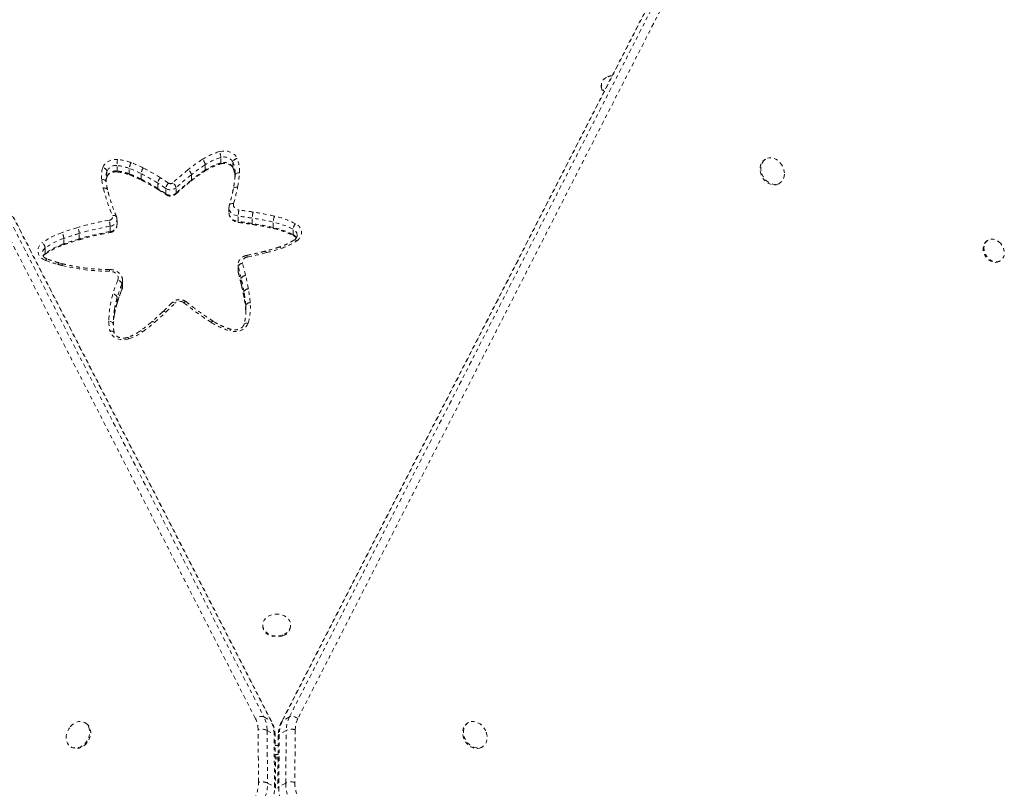
# Model space of a CAD drawing. Units: millimetres. Extents: x -133 to 131, y -157 to 86.
# Drawn here: x -33 to -5, y -51 to -29 of the extents above; entities that cross this region are included whole.
import ezdxf

# ---------------------------------------------------------------- set-up
doc = ezdxf.new("R2010")
doc.units = ezdxf.units.MM
doc.header["$LTSCALE"] = 20
doc.linetypes.add('PHANTOM', pattern=[0.0127, 0.00635, -0.00127, 0.00127, -0.00127, 0.00127, -0.00127])
doc.layers.add('CONTOUR', color=7, linetype='Continuous')

msp = doc.modelspace()

# ---------------------------------------------------------------- linework, layer by layer
at = {"layer": 'CONTOUR', "linetype": 'PHANTOM', "lineweight": 0}
for p, q in [((-9.964, -18.551), (-25.553, -49.035)), ((-9.939, -18.526), (-25.528, -49.009)), ((-25.328, -48.894), (-9.739, -18.41)), ((-9.498, -18.464), (-25.087, -48.947)), ((-26.298, -48.947), (-41.734, -18.764)), ((-41.493, -18.711), (-26.057, -48.894)), ((-25.858, -49.009), (-41.293, -18.826)), ((-25.832, -49.035), (-41.268, -18.852)), ((-16.419, -30.84), (-16.419, -30.869)), ((-27.286, -33.061), (-27.286, -32.907)), ((-30.254, -33.292), (-30.254, -33.138)), ((-27.733, -33.264), (-27.733, -33.11)), ((-26.941, -33.193), (-26.941, -33.039)), ((-11.723, -32.95), (-11.748, -32.965)), ((-30.543, -33.464), (-30.541, -33.451)), ((-30.541, -33.451), (-30.541, -33.297)), ((-29.902, -33.372), (-29.902, -33.218)), ((-29.567, -33.521), (-29.567, -33.367)), ((-28.13, -33.551), (-28.13, -33.398)), ((-29.09, -33.793), (-29.09, -33.639)), ((-11.348, -33.656), (-11.323, -33.642)), ((-28.859, -33.944), (-28.859, -33.79)), ((-28.567, -33.926), (-28.567, -33.772)), ((-27.055, -34.336), (-27.055, -34.49)), ((-26.792, -34.735), (-26.792, -34.581)), ((-30.451, -35.026), (-30.451, -34.872)), ((-30.253, -34.833), (-30.253, -34.679)), ((-26.39, -34.793), (-26.39, -34.639)), ((-25.79, -34.906), (-25.79, -34.752)), ((-31.333, -35.23), (-31.333, -35.077)), ((-25.224, -35.111), (-25.224, -34.957)), ((-31.773, -35.373), (-31.773, -35.219)), ((-5.367, -35.267), (-5.392, -35.281)), ((-32.305, -35.647), (-32.305, -35.494)), ((-31.799, -35.946), (-31.912, -35.917)), ((-26.797, -35.976), (-26.797, -36.13)), ((-5.049, -35.876), (-5.024, -35.861)), ((-26.79, -36.181), (-26.79, -36.027)), ((-26.79, -36.181), (-26.789, -36.192)), ((-30.113, -36.675), (-30.113, -36.522)), ((-30.094, -36.583), (-30.094, -36.43)), ((-26.703, -36.529), (-26.703, -36.375)), ((-26.703, -36.529), (-26.702, -36.54)), ((-26.625, -36.907), (-26.625, -36.753)), ((-30.25, -37.062), (-30.252, -37.075)), ((-30.25, -37.062), (-30.25, -36.908)), ((-26.625, -36.907), (-26.625, -36.915)), ((-26.574, -37.294), (-26.574, -37.14)), ((-30.362, -37.666), (-30.362, -37.666)), ((-26.092, -46.27), (-26.092, -46.299)), ((-25.294, -46.299), (-25.294, -46.27)), ((-26.057, -48.894), (-25.858, -49.009)), ((-25.328, -48.894), (-25.528, -49.009)), ((-31.144, -49.076), (-31.169, -49.061)), ((-20.217, -49.061), (-20.242, -49.076)), ((-26.21, -50.767), (-26.225, -49.262)), ((-25.967, -49.282), (-25.952, -50.786)), ((-25.967, -49.282), (-25.767, -49.397)), ((-25.752, -50.902), (-25.767, -49.397)), ((-25.723, -50.938), (-25.738, -49.433)), ((-25.647, -49.433), (-25.662, -50.938)), ((-25.618, -49.397), (-25.634, -50.902)), ((-25.419, -49.282), (-25.618, -49.397)), ((-25.434, -50.786), (-25.419, -49.282)), ((-25.161, -49.262), (-25.176, -50.767)), ((-31.568, -49.753), (-31.543, -49.767)), ((-25.736, -49.712), (-25.65, -49.712)), ((-19.842, -49.767), (-19.817, -49.753)), ((-25.653, -49.975), (-25.733, -49.975)), ((-25.732, -50.052), (-25.654, -50.052)), ((-25.732, -50.091), (-25.654, -50.091)), ((-25.952, -50.786), (-25.752, -50.902)), ((-25.434, -50.786), (-25.634, -50.902))]:
    msp.add_line(p, q, dxfattribs=at)
at = {"layer": 'CONTOUR', "linetype": 'PHANTOM', "lineweight": 0, "flags": 128}
for points in [[(-27.33, -32.738), (-27.254, -32.723), (-27.175, -32.719), (-27.097, -32.728), (-27.023, -32.75), (-26.956, -32.782), (-26.899, -32.825), (-26.854, -32.876), (-26.822, -32.933)], [(-30.663, -33.198), (-30.64, -33.145), (-30.606, -33.097), (-30.561, -33.054), (-30.508, -33.018), (-30.447, -32.99), (-30.38, -32.972), (-30.311, -32.963), (-30.241, -32.964)], [(-27.295, -33.089), (-27.294, -33.088), (-27.289, -33.083), (-27.287, -33.074), (-27.286, -33.061)], [(-11.348, -33.656), (-11.361, -33.663), (-11.417, -33.684), (-11.479, -33.691), (-11.542, -33.684), (-11.607, -33.663), (-11.668, -33.63), (-11.726, -33.586), (-11.777, -33.531), (-11.82, -33.469), (-11.853, -33.401), (-11.875, -33.329), (-11.885, -33.257), (-11.883, -33.187), (-11.869, -33.121), (-11.843, -33.062), (-11.807, -33.012), (-11.761, -32.973), (-11.748, -32.965)], [(-11.186, -33.385), (-11.194, -33.454), (-11.214, -33.516), (-11.245, -33.571), (-11.286, -33.616), (-11.336, -33.649), (-11.392, -33.669), (-11.454, -33.676), (-11.518, -33.669), (-11.582, -33.649), (-11.643, -33.616), (-11.701, -33.571), (-11.752, -33.517), (-11.795, -33.454), (-11.828, -33.386), (-11.85, -33.315), (-11.86, -33.243), (-11.858, -33.172), (-11.844, -33.107), (-11.818, -33.048), (-11.782, -32.998), (-11.736, -32.959), (-11.683, -32.932), (-11.624, -32.918), (-11.561, -32.918), (-11.496, -32.932), (-11.433, -32.958), (-11.373, -32.997), (-11.319, -33.047), (-11.271, -33.106), (-11.233, -33.172), (-11.206, -33.242), (-11.19, -33.314), (-11.186, -33.385)], [(-29.892, -33.4), (-29.893, -33.4), (-29.898, -33.395), (-29.901, -33.385), (-29.902, -33.372)], [(-26.938, -33.21), (-26.939, -33.208), (-26.941, -33.193)], [(-26.755, -33.341), (-26.779, -33.341), (-26.802, -33.345), (-26.824, -33.351), (-26.843, -33.36), (-26.858, -33.371), (-26.87, -33.383), (-26.877, -33.398), (-26.879, -33.412)], [(-26.879, -33.412), (-26.878, -33.365), (-26.878, -33.359)], [(-30.568, -33.598), (-30.57, -33.59), (-30.577, -33.576), (-30.588, -33.563), (-30.604, -33.553), (-30.622, -33.545), (-30.644, -33.539), (-30.667, -33.537), (-30.691, -33.537)], [(-26.81, -33.755), (-26.834, -33.753), (-26.857, -33.755), (-26.878, -33.759), (-26.897, -33.766), (-26.912, -33.776), (-26.924, -33.788), (-26.931, -33.802), (-26.932, -33.807)], [(-30.524, -33.827), (-30.525, -33.824), (-30.532, -33.81), (-30.544, -33.799), (-30.559, -33.79), (-30.577, -33.783), (-30.599, -33.779), (-30.622, -33.778), (-30.646, -33.781)], [(-26.925, -34.226), (-26.949, -34.223), (-26.972, -34.224), (-26.993, -34.227), (-27.011, -34.233), (-27.026, -34.242), (-27.037, -34.253), (-27.044, -34.267), (-27.045, -34.268)], [(-30.269, -34.601), (-30.275, -34.591), (-30.286, -34.581), (-30.3, -34.573), (-30.318, -34.568), (-30.339, -34.566), (-30.361, -34.568), (-30.384, -34.572)], [(-26.792, -34.581), (-26.854, -34.567), (-26.911, -34.544), (-26.961, -34.513), (-27.001, -34.474), (-27.031, -34.43), (-27.049, -34.381), (-27.055, -34.336)], [(-27.055, -34.49), (-27.049, -34.535), (-27.031, -34.583), (-27.001, -34.628), (-26.961, -34.667), (-26.911, -34.698), (-26.854, -34.721), (-26.792, -34.735)], [(-30.451, -35.026), (-30.401, -35.013), (-30.356, -34.992), (-30.317, -34.965), (-30.287, -34.931), (-30.266, -34.894), (-30.255, -34.854), (-30.253, -34.833)], [(-26.788, -34.761), (-26.789, -34.761), (-26.791, -34.757), (-26.792, -34.748), (-26.792, -34.735)], [(-26.385, -34.82), (-26.386, -34.819), (-26.388, -34.815), (-26.39, -34.806), (-26.39, -34.793)], [(-30.456, -35.052), (-30.455, -35.052), (-30.453, -35.048), (-30.452, -35.039), (-30.451, -35.026)], [(-25.79, -34.906), (-25.789, -34.919), (-25.787, -34.928), (-25.784, -34.932), (-25.783, -34.933)], [(-32.298, -35.846), (-32.362, -35.815), (-32.417, -35.774), (-32.462, -35.726), (-32.494, -35.672), (-32.511, -35.614), (-32.515, -35.555), (-32.504, -35.496), (-32.478, -35.44), (-32.439, -35.389), (-32.389, -35.344)], [(-31.782, -35.401), (-31.781, -35.401), (-31.776, -35.396), (-31.774, -35.386), (-31.773, -35.373)], [(-31.341, -35.258), (-31.34, -35.258), (-31.336, -35.253), (-31.333, -35.244), (-31.333, -35.23)], [(-25.119, -35.287), (-25.135, -35.274), (-25.15, -35.265), (-25.164, -35.259), (-25.176, -35.257), (-25.186, -35.259), (-25.189, -35.261)], [(-5.049, -35.876), (-5.052, -35.877), (-5.103, -35.898), (-5.158, -35.905), (-5.217, -35.899), (-5.275, -35.88), (-5.332, -35.848), (-5.383, -35.806), (-5.428, -35.754), (-5.465, -35.695), (-5.491, -35.631), (-5.507, -35.565), (-5.511, -35.5), (-5.502, -35.437), (-5.483, -35.381), (-5.452, -35.333), (-5.412, -35.294), (-5.392, -35.281)], [(-5.058, -35.314), (-5.009, -35.362), (-4.968, -35.417), (-4.937, -35.479), (-4.915, -35.544), (-4.906, -35.61), (-4.908, -35.675), (-4.922, -35.734), (-4.947, -35.787), (-4.983, -35.83), (-5.027, -35.863), (-5.078, -35.883), (-5.134, -35.891), (-5.192, -35.884), (-5.25, -35.865), (-5.307, -35.834), (-5.358, -35.791), (-5.403, -35.739), (-5.44, -35.68), (-5.466, -35.617), (-5.482, -35.551), (-5.486, -35.485), (-5.477, -35.423), (-5.458, -35.367), (-5.427, -35.318), (-5.387, -35.28), (-5.34, -35.253), (-5.286, -35.24), (-5.228, -35.239), (-5.17, -35.252), (-5.112, -35.277), (-5.058, -35.314)], [(-32.37, -35.72), (-32.346, -35.686), (-32.305, -35.647)], [(-26.528, -35.752), (-26.535, -35.735), (-26.541, -35.721), (-26.546, -35.712), (-26.551, -35.707), (-26.554, -35.706)], [(-25.988, -35.627), (-25.995, -35.61), (-26.002, -35.597), (-26.009, -35.588), (-26.015, -35.583), (-26.019, -35.583)], [(-25.564, -35.503), (-25.574, -35.487), (-25.583, -35.474), (-25.591, -35.466), (-25.598, -35.462), (-25.603, -35.461)], [(-32.253, -35.807), (-32.259, -35.806), (-32.267, -35.81), (-32.277, -35.818), (-32.287, -35.831), (-32.298, -35.846)], [(-26.79, -36.027), (-26.797, -35.98), (-26.797, -35.972)], [(-30.231, -36.414), (-30.22, -36.369), (-30.222, -36.322), (-30.238, -36.278), (-30.266, -36.237), (-30.306, -36.203), (-30.355, -36.178), (-30.41, -36.162), (-30.469, -36.156)], [(-26.797, -36.13), (-26.797, -36.133), (-26.79, -36.181)], [(-30.094, -36.428), (-30.096, -36.461), (-30.113, -36.522)], [(-30.113, -36.675), (-30.115, -36.69), (-30.116, -36.693)], [(-30.113, -36.675), (-30.096, -36.615), (-30.094, -36.583)], [(-28.594, -37.066), (-28.613, -37.056), (-28.632, -37.049), (-28.649, -37.046), (-28.664, -37.046), (-28.676, -37.05), (-28.683, -37.055)], [(-28.347, -37.056), (-28.329, -37.044), (-28.312, -37.036), (-28.297, -37.031), (-28.283, -37.03), (-28.272, -37.033), (-28.268, -37.036)], [(-28.946, -37.314), (-28.94, -37.31), (-28.928, -37.306), (-28.913, -37.306), (-28.897, -37.31), (-28.878, -37.317), (-28.86, -37.328)], [(-26.569, -37.269), (-26.57, -37.211), (-26.574, -37.14)], [(-30.362, -37.666), (-30.364, -37.651), (-30.372, -37.636), (-30.383, -37.623), (-30.399, -37.611), (-30.418, -37.601), (-30.439, -37.594), (-30.462, -37.59), (-30.487, -37.588)], [(-29.264, -37.605), (-29.259, -37.601), (-29.248, -37.598), (-29.234, -37.598), (-29.218, -37.603), (-29.201, -37.611), (-29.182, -37.622)], [(-27.564, -37.621), (-27.548, -37.608), (-27.534, -37.598), (-27.52, -37.592), (-27.508, -37.59), (-27.498, -37.592), (-27.497, -37.593)], [(-26.511, -37.645), (-26.534, -37.7), (-26.57, -37.75), (-26.617, -37.794), (-26.674, -37.831), (-26.739, -37.858), (-26.809, -37.875), (-26.882, -37.882), (-26.955, -37.877), (-27.026, -37.863)], [(-26.511, -37.645), (-26.534, -37.642), (-26.557, -37.642), (-26.578, -37.645), (-26.596, -37.652), (-26.612, -37.66), (-26.623, -37.672), (-26.63, -37.685), (-26.63, -37.685)], [(-30.333, -37.914), (-30.334, -37.911), (-30.341, -37.898), (-30.352, -37.886), (-30.367, -37.877), (-30.386, -37.87), (-30.407, -37.866), (-30.43, -37.865), (-30.454, -37.868)], [(-29.912, -38.091), (-29.986, -38.11), (-30.064, -38.118), (-30.142, -38.113), (-30.216, -38.095), (-30.286, -38.067), (-30.346, -38.028), (-30.395, -37.981), (-30.432, -37.926), (-30.454, -37.868)], [(-29.596, -37.866), (-29.593, -37.865), (-29.582, -37.862), (-29.57, -37.863), (-29.555, -37.869), (-29.539, -37.878), (-29.523, -37.891)], [(-27.026, -37.863), (-27.018, -37.846), (-27.009, -37.833), (-27.002, -37.824), (-26.995, -37.82), (-26.991, -37.82)], [(-25.514, -46.551), (-25.584, -46.573), (-25.659, -46.584), (-25.735, -46.583), (-25.809, -46.571), (-25.88, -46.548), (-25.943, -46.515), (-25.997, -46.474), (-26.041, -46.425), (-26.072, -46.37), (-26.089, -46.312), (-26.091, -46.252), (-26.08, -46.193), (-26.054, -46.136), (-26.016, -46.085), (-25.965, -46.04), (-25.905, -46.004), (-25.837, -45.977), (-25.764, -45.961), (-25.689, -45.956), (-25.613, -45.962), (-25.541, -45.979), (-25.473, -46.007), (-25.414, -46.045), (-25.365, -46.09), (-25.328, -46.143), (-25.304, -46.199), (-25.294, -46.259), (-25.298, -46.318), (-25.317, -46.376), (-25.349, -46.43), (-25.394, -46.479), (-25.449, -46.52), (-25.514, -46.551)], [(-25.514, -46.58), (-25.584, -46.602), (-25.659, -46.612), (-25.735, -46.612), (-25.809, -46.6), (-25.88, -46.577), (-25.943, -46.544), (-25.997, -46.502), (-26.041, -46.453), (-26.072, -46.399), (-26.089, -46.34), (-26.092, -46.299)], [(-31.589, -49.176), (-31.537, -49.123), (-31.478, -49.08), (-31.416, -49.05), (-31.351, -49.032), (-31.288, -49.027), (-31.227, -49.037), (-31.172, -49.06), (-31.123, -49.095), (-31.084, -49.142), (-31.055, -49.198), (-31.037, -49.262), (-31.031, -49.331), (-31.037, -49.403), (-31.055, -49.474), (-31.085, -49.544), (-31.125, -49.609), (-31.174, -49.666), (-31.229, -49.714), (-31.29, -49.751), (-31.354, -49.775), (-31.418, -49.786), (-31.48, -49.784), (-31.538, -49.768), (-31.591, -49.738), (-31.635, -49.697), (-31.669, -49.645), (-31.693, -49.585), (-31.705, -49.518), (-31.705, -49.448), (-31.692, -49.376), (-31.668, -49.304), (-31.633, -49.237), (-31.589, -49.176)], [(-31.144, -49.076), (-31.098, -49.109), (-31.059, -49.156), (-31.03, -49.212), (-31.012, -49.276), (-31.006, -49.345), (-31.012, -49.417), (-31.031, -49.489), (-31.06, -49.558), (-31.1, -49.623), (-31.149, -49.68), (-31.204, -49.728), (-31.265, -49.765), (-31.329, -49.79), (-31.393, -49.801), (-31.455, -49.798), (-31.513, -49.782), (-31.543, -49.767)], [(-25.858, -49.009), (-25.841, -49.023), (-25.832, -49.035)], [(-25.553, -49.035), (-25.545, -49.023), (-25.528, -49.009)], [(-19.842, -49.767), (-19.894, -49.79), (-19.955, -49.801), (-20.018, -49.798), (-20.082, -49.782), (-20.145, -49.752), (-20.204, -49.711), (-20.257, -49.659), (-20.302, -49.599), (-20.338, -49.532), (-20.364, -49.461), (-20.377, -49.389), (-20.379, -49.318), (-20.368, -49.25), (-20.346, -49.189), (-20.313, -49.137), (-20.269, -49.094), (-20.242, -49.076)], [(-19.707, -49.332), (-19.687, -49.404), (-19.679, -49.476), (-19.684, -49.545), (-19.701, -49.61), (-19.729, -49.667), (-19.767, -49.715), (-19.815, -49.751), (-19.869, -49.775), (-19.93, -49.786), (-19.993, -49.784), (-20.057, -49.767), (-20.12, -49.738), (-20.179, -49.696), (-20.232, -49.645), (-20.277, -49.584), (-20.313, -49.517), (-20.339, -49.447), (-20.352, -49.374), (-20.354, -49.303), (-20.343, -49.236), (-20.321, -49.175), (-20.288, -49.122), (-20.244, -49.08), (-20.193, -49.049), (-20.135, -49.032), (-20.073, -49.027), (-20.009, -49.037), (-19.945, -49.06), (-19.884, -49.096), (-19.828, -49.142), (-19.778, -49.199), (-19.737, -49.263), (-19.707, -49.332)]]:
    msp.add_lwpolyline(points, dxfattribs=at)
at = {"layer": 'CONTOUR', "linetype": 'PHANTOM', "lineweight": 0}
for centre, radius, start, end in [((-16.176, -30.838), 0.24, 112.3435, 227.6536), ((-16.08, -30.978), 0.408, 94.3923, 117.4112), ((-16.183, -30.865), 0.237, 181.068, 225.7402), ((-26.82, -34.498), 1.832, 106.1378, 122.7758), ((-26.815, -34.537), 1.696, 106.1378, 122.7758), ((-27.753, -32.938), 0.468, 3.7174, 25.2215), ((-27.191, -33.176), 0.285, 28.6661, 109.4486), ((-30.296, -33.402), 0.267, 81.0693, 156.9049), ((-28.763, -33.168), 1.492, 172.1499, 178.8796), ((-30.365, -34.44), 1.307, 69.2733, 85.1517), ((-30.364, -34.416), 1.458, 69.2733, 85.1517), ((-29.53, -33.249), 0.374, 148.3307, 175.244), ((-31.103, -36.348), 3.526, 62.9464, 69.1478), ((-25.088, -37.151), 5.001, 123.0102, 128.7618), ((-25.073, -37.204), 4.882, 123.0102, 128.7618), ((-27.983, -33.143), 0.252, 7.5218, 47.4693), ((-26.815, -34.69), 1.696, 106.1378, 122.7758), ((-27.191, -33.33), 0.285, 28.6661, 109.4486), ((-26.802, -33.074), 0.143, 97.9543, 165.9222), ((-27.728, -33.361), 0.851, 0.1475, 22.243), ((-27.677, -33.283), 0.924, 356.4428, 22.3055), ((-29.889, -33.434), 0.809, 162.9737, 187.3224), ((-30.671, -33.332), 0.134, 14.795, 86.3655), ((-29.839, -33.512), 0.734, 163.0113, 180.1025), ((-29.832, -33.667), 0.741, 163.0517, 173.6614), ((-30.296, -33.556), 0.267, 81.0693, 156.9049), ((-30.211, -33.301), 0.0444, 168.6422, 203.6872), ((-30.365, -34.594), 1.307, 69.2733, 85.1517), ((-31.108, -36.385), 3.389, 62.9464, 69.1478), ((-31.108, -36.539), 3.389, 62.9464, 69.1478), ((-29.271, -33.399), 0.298, 139.9768, 173.8212), ((-32.332, -38.779), 6.077, 57.7537, 62.9373), ((-32.323, -38.734), 6.206, 57.7537, 62.9373), ((-22.509, -40.358), 9.116, 128.7829, 132.4474), ((-22.49, -40.416), 9.004, 128.7829, 132.4474), ((-28.349, -33.431), 0.221, 8.7785, 54.1447), ((-25.073, -37.358), 4.882, 123.0102, 128.7618), ((-27.765, -33.268), 0.0321, 309.5697, 7.2885), ((-27.736, -33.517), 0.858, 6.5263, 22.1984), ((-29.841, -33.141), 3.092, 348.5549, 356.3033), ((-28.567, -33.262), 2.142, 187.3741, 193.9946), ((-29.537, -33.526), 0.0303, 170.6969, 231.7246), ((-32.332, -38.933), 6.077, 57.7537, 62.9373), ((-28.835, -33.672), 0.257, 133.4631, 172.65), ((-33.929, -41.303), 9.064, 55.9853, 57.7296), ((-33.917, -41.254), 9.187, 55.9853, 57.7296), ((-28.615, -33.823), 0.246, 131.3662, 172.2622), ((-28.724, -33.557), 0.0976, 236.9154, 309.932), ((-28.77, -33.807), 0.206, 9.5506, 58.1512), ((-22.49, -40.57), 9.004, 128.7829, 132.4474), ((-28.164, -33.555), 0.0341, 312.4803, 5.5228), ((-25.183, -32.417), 5.63, 194.0159, 202.507), ((-33.929, -41.457), 9.064, 55.9853, 57.7296), ((-29.058, -33.797), 0.0318, 172.4501, 230.7728), ((-28.725, -33.584), 0.246, 236.9154, 309.932), ((-28.725, -33.738), 0.246, 236.9154, 309.932), ((-28.826, -33.948), 0.0324, 173.0127, 230.1566), ((-28.602, -33.929), 0.0354, 314.8674, 4.5396), ((-32.718, -32.559), 6.028, 343.9493, 348.5612), ((-26.771, -34.251), 0.156, 170.863, 269.8093), ((-30.48, -34.6), 0.0991, 271.473, 16.0977), ((-25.819, -34.61), 0.973, 167.957, 178.2727), ((-29.423, -54.16), 19.755, 81.1692, 82.3475), ((-29.423, -54.141), 19.911, 81.1692, 82.3475), ((-25.545, -34.669), 0.846, 166.131, 178.0054), ((-27.875, -44.183), 9.833, 77.5579, 81.1746), ((-25.184, -34.782), 0.606, 160.605, 177.1814), ((-26.266, -36.923), 2.398, 62.4022, 77.7234), ((-29.268, -41.941), 7.343, 99.4761, 106.6909), ((-29.267, -41.965), 7.192, 99.4761, 106.6909), ((-31.238, -34.901), 0.787, 2.1475, 14.9063), ((-30.469, -34.655), 0.217, 274.7393, 353.4272), ((-29.423, -54.314), 19.755, 81.1692, 82.3475), ((-27.875, -44.204), 9.68, 77.5579, 81.1746), ((-27.875, -44.358), 9.68, 77.5579, 81.1746), ((-26.269, -36.956), 2.255, 62.4022, 77.7234), ((-24.935, -34.989), 0.291, 139.0586, 173.6593), ((-25.26, -35.052), 0.275, 300.939, 67.4928), ((-31.105, -37.141), 2.209, 108.9865, 125.5564), ((-28.299, -45.157), 10.701, 106.7177, 109.229), ((-32.174, -35.25), 0.403, 4.3757, 29.3441), ((-28.296, -45.186), 10.555, 106.7177, 109.229), ((-31.79, -35.107), 0.459, 3.7981, 25.7333), ((-29.267, -42.119), 7.192, 99.4761, 106.6909), ((-26.269, -37.109), 2.255, 62.4022, 77.7234), ((-25.194, -35.115), 0.0306, 171.0593, 230.9532), ((-25.307, -35.14), 0.201, 2.1967, 65.6082), ((-25.325, -35.313), 0.226, 29.0529, 63.5328), ((-32.538, -35.527), 0.236, 8.1377, 50.7699), ((-31.097, -37.183), 2.077, 108.9865, 125.5564), ((-31.097, -37.337), 2.077, 108.9865, 125.5564), ((-28.296, -45.34), 10.555, 106.7177, 109.229), ((-26.131, -33.767), 1.827, 288.0684, 303.6366), ((-32.2, -35.653), 0.19, 123.2244, 178.2026), ((-32.338, -35.651), 0.0332, 311.7994, 6.2986), ((-29.134, -23.248), 12.773, 281.7731, 284.2626), ((-27.538, -29.523), 6.297, 284.2555, 288.2697), ((-31.108, -32.778), 3.291, 248.7976, 255.2856), ((-31.88, -35.973), 0.0643, 119.1786, 168.95), ((-29.136, -25.293), 11.032, 255.2559, 255.8675), ((-31.765, -36.002), 0.0651, 121.0612, 169.7167), ((-30.485, -30.619), 5.537, 255.9451, 270.1647), ((-26.664, -36.061), 0.131, 91.8846, 164.9316), ((-26.515, -35.906), 0.155, 95, 188.7616), ((-40.507, -39.58), 14.312, 13.3283, 14.7751), ((-35.705, -36.159), 5.236, 0.0355, 0.5598), ((-40.551, -39.656), 14.232, 13.3283, 14.7751), ((-40.551, -39.81), 14.232, 13.3283, 14.7751), ((-26.579, -36.409), 0.129, 90.7015, 164.7531), ((-33.037, -37.81), 6.635, 9.9593, 13.3314), ((-26.586, -37.932), 3.949, 157.3864, 163.4695), ((-26.543, -38.008), 3.866, 157.3864, 163.4695), ((-30.252, -36.556), 0.144, 14.0031, 81.6139), ((-33.083, -37.887), 6.556, 9.9593, 13.3314), ((-33.083, -38.041), 6.556, 9.9593, 13.3314), ((-27.715, -37.6), 2.772, 163.4129, 179.758), ((-30.379, -36.942), 0.134, 14.8464, 86.689), ((-26.543, -38.162), 3.866, 157.3864, 163.4695), ((-26.506, -36.787), 0.124, 87.9579, 164.3604), ((-31.079, -37.535), 4.522, 5.0106, 9.9612), ((-31.032, -37.459), 4.6, 5.0106, 9.9612), ((-27.63, -37.686), 2.733, 163.4683, 170.1733), ((-27.63, -37.84), 2.733, 163.4683, 170.1712), ((-39.036, -26.718), 14.701, 313.8056, 315.2572), ((-28.464, -37.209), 0.193, 52.3876, 132.3657), ((-23.111, -30.625), 8.293, 230.8512, 237.5256), ((-31.079, -37.689), 4.522, 5.0106, 9.9612), ((-26.462, -37.173), 0.117, 83.9437, 163.8451), ((-28.016, -37.193), 1.572, 343.2803, 4.9569), ((-27.694, -37.675), 2.668, 170.1703, 179.7985), ((-27.691, -37.829), 2.671, 170.1714, 178.5025), ((-34.987, -30.938), 8.853, 310.9702, 313.7994), ((-29.309, -37.592), 1.178, 179.8381, 193.5448), ((-32.222, -34.119), 4.638, 305.5869, 310.948), ((-26.445, -35.848), 2.096, 237.7314, 253.8932), ((-30.418, -36.629), 1.547, 289.0745, 305.3477), ((-29.972, -38.109), 0.0619, 17.2553, 73.1555), ((-25.609, -46.278), 0.317, 287.604, 356.2666), ((-26.132, -49.129), 0.246, 72.3466, 132.5578), ((-26.836, -49.28), 0.869, 359.8877, 26.3465), ((-24.55, -49.28), 0.869, 153.6535, 180.1123), ((-25.254, -49.129), 0.246, 47.4422, 107.6534), ((-26.931, -49.261), 0.706, 359.8877, 26.3465), ((-26.636, -49.395), 0.869, 359.8877, 26.3465), ((-24.749, -49.395), 0.869, 153.6535, 180.1123), ((-24.454, -49.261), 0.706, 153.6535, 180.1123), ((-26.125, -49.652), 0.403, 66.969, 104.4492), ((-25.785, -49.44), 0.0469, 8.6904, 68.1235), ((-25.601, -49.44), 0.0469, 111.8765, 171.3096), ((-25.261, -49.652), 0.403, 75.5508, 113.031), ((-27.172, -50.765), 0.962, 329.549, 359.876), ((-26.109, -51.157), 0.403, 66.969, 104.4492), ((-27.136, -50.784), 1.184, 329.549, 359.876), ((-26.936, -50.899), 1.184, 329.549, 359.876), ((-25.77, -50.945), 0.0469, 8.7138, 68.1203), ((-25.616, -50.945), 0.0469, 111.8769, 171.3067), ((-24.45, -50.899), 1.184, 180.124, 210.451), ((-25.276, -51.157), 0.403, 75.5508, 113.031), ((-24.25, -50.784), 1.184, 180.124, 210.451), ((-24.214, -50.765), 0.962, 180.124, 210.451)]:
    msp.add_arc(centre, radius, start, end, dxfattribs=at)
for points, knots in [([(-27.744, -33.293), (-27.726, -33.281), (-27.672, -33.247), (-27.577, -33.196), (-27.457, -33.143), (-27.361, -33.109), (-27.307, -33.092), (-27.295, -33.089)], [0, 0, 0, 0, 0.135404, 0.399322, 0.663208, 0.926966, 1, 1, 1, 1]), ([(-27.295, -33.089), (-27.286, -33.086), (-27.26, -33.079), (-27.214, -33.074), (-27.157, -33.075), (-27.102, -33.084), (-27.052, -33.102), (-27.009, -33.126), (-26.974, -33.154), (-26.95, -33.183), (-26.942, -33.202), (-26.938, -33.21)], [0, 0, 0, 0, 0.058316, 0.179325, 0.300446, 0.421273, 0.541629, 0.66163, 0.781714, 0.903138, 1, 1, 1, 1]), ([(-30.568, -33.593), (-30.566, -33.57), (-30.561, -33.527), (-30.549, -33.485), (-30.543, -33.464)], [0, 0, 0, 0, 0.52477, 1, 1, 1, 1]), ([(-30.543, -33.464), (-30.542, -33.46), (-30.536, -33.445), (-30.521, -33.419), (-30.493, -33.388), (-30.455, -33.361), (-30.408, -33.338), (-30.356, -33.323), (-30.302, -33.316), (-30.267, -33.318), (-30.251, -33.319)], [0, 0, 0, 0, 0.063682, 0.201837, 0.333746, 0.474196, 0.611756, 0.74828, 0.884441, 1, 1, 1, 1]), ([(-30.251, -33.319), (-30.232, -33.321), (-30.174, -33.326), (-30.08, -33.343), (-29.98, -33.369), (-29.919, -33.391), (-29.892, -33.4)], [0, 0, 0, 0, 0.156662, 0.462324, 0.767936, 1, 1, 1, 1]), ([(-29.892, -33.4), (-29.862, -33.412), (-29.774, -33.447), (-29.662, -33.497), (-29.581, -33.537), (-29.556, -33.549)], [0, 0, 0, 0, 0.262262, 0.766039, 1, 1, 1, 1]), ([(-28.141, -33.58), (-28.11, -33.555), (-28.02, -33.484), (-27.888, -33.388), (-27.784, -33.32), (-27.744, -33.293)], [0, 0, 0, 0, 0.243066, 0.709116, 1, 1, 1, 1]), ([(-26.938, -33.21), (-26.932, -33.226), (-26.914, -33.272), (-26.893, -33.349), (-26.885, -33.41), (-26.882, -33.439)], [0, 0, 0, 0, 0.206645, 0.624339, 1, 1, 1, 1]), ([(-26.879, -33.409), (-26.882, -33.442), (-26.889, -33.538), (-26.906, -33.671), (-26.925, -33.771), (-26.932, -33.807)], [0, 0, 0, 0, 0.2460971, 0.7235873, 1, 1, 1, 1]), ([(-30.568, -33.598), (-30.569, -33.584), (-30.573, -33.555), (-30.572, -33.527), (-30.572, -33.513)], [0, 0, 0, 0, 0.5190701, 1, 1, 1, 1]), ([(-30.524, -33.827), (-30.531, -33.801), (-30.549, -33.725), (-30.56, -33.648), (-30.568, -33.598)], [0, 0, 0, 0, 0.345501, 1, 1, 1, 1]), ([(-29.556, -33.549), (-29.517, -33.57), (-29.403, -33.629), (-29.243, -33.72), (-29.125, -33.792), (-29.078, -33.822)], [0, 0, 0, 0, 0.23911, 0.696307, 1, 1, 1, 1]), ([(-28.577, -33.954), (-28.537, -33.918), (-28.42, -33.812), (-28.273, -33.687), (-28.166, -33.6), (-28.141, -33.58)], [0, 0, 0, 0, 0.285462, 0.8306, 1, 1, 1, 1]), ([(-30.269, -34.601), (-30.286, -34.559), (-30.336, -34.437), (-30.409, -34.231), (-30.476, -34.015), (-30.511, -33.88), (-30.524, -33.827)], [0, 0, 0, 0, 0.165183, 0.482196, 0.799287, 1, 1, 1, 1]), ([(-29.078, -33.822), (-29.032, -33.851), (-28.955, -33.9), (-28.879, -33.951), (-28.847, -33.972)], [0, 0, 0, 0, 0.588129, 1, 1, 1, 1]), ([(-28.847, -33.972), (-28.836, -33.979), (-28.812, -33.994), (-28.767, -34.007), (-28.716, -34.011), (-28.665, -34.004), (-28.616, -33.985), (-28.59, -33.964), (-28.577, -33.954)], [0, 0, 0, 0, 0.130967, 0.299314, 0.471995, 0.649689, 0.831879, 1, 1, 1, 1]), ([(-26.932, -33.807), (-26.942, -33.853), (-26.969, -33.981), (-27.007, -34.135), (-27.038, -34.243), (-27.045, -34.268)], [0, 0, 0, 0, 0.295086, 0.831691, 1, 1, 1, 1]), ([(-27.045, -34.268), (-27.048, -34.282), (-27.054, -34.304), (-27.053, -34.327), (-27.053, -34.336)], [0, 0, 0, 0, 0.5964588, 1, 1, 1, 1]), ([(-27.053, -34.491), (-27.053, -34.5), (-27.054, -34.527), (-27.042, -34.571), (-27.019, -34.621), (-26.985, -34.665), (-26.942, -34.703), (-26.891, -34.733), (-26.839, -34.753), (-26.803, -34.759), (-26.788, -34.761)], [0, 0, 0, 0, 0.066129, 0.201583, 0.33606, 0.471385, 0.608948, 0.749387, 0.892535, 1, 1, 1, 1]), ([(-30.456, -35.052), (-30.444, -35.05), (-30.414, -35.044), (-30.367, -35.023), (-30.323, -34.991), (-30.289, -34.951), (-30.265, -34.907), (-30.254, -34.867), (-30.255, -34.841), (-30.255, -34.834)], [0, 0, 0, 0, 0.110723, 0.284095, 0.459433, 0.613443, 0.764591, 0.929006, 1, 1, 1, 1]), ([(-30.255, -34.681), (-30.255, -34.671), (-30.254, -34.644), (-30.263, -34.618), (-30.269, -34.601)], [0, 0, 0, 0, 0.353896, 1, 1, 1, 1]), ([(-26.788, -34.761), (-26.711, -34.772), (-26.577, -34.79), (-26.443, -34.811), (-26.385, -34.82)], [0, 0, 0, 0, 0.568866, 1, 1, 1, 1]), ([(-26.385, -34.82), (-26.332, -34.828), (-26.176, -34.853), (-25.976, -34.891), (-25.829, -34.923), (-25.783, -34.933)], [0, 0, 0, 0, 0.264252, 0.768372, 1, 1, 1, 1]), ([(-31.341, -35.258), (-31.297, -35.245), (-31.168, -35.207), (-30.951, -35.151), (-30.7, -35.096), (-30.534, -35.066), (-30.456, -35.052)], [0, 0, 0, 0, 0.1536555, 0.4472674, 0.7409017, 1, 1, 1, 1]), ([(-25.783, -34.933), (-25.757, -34.939), (-25.682, -34.956), (-25.559, -34.992), (-25.418, -35.043), (-25.303, -35.093), (-25.236, -35.127), (-25.213, -35.139)], [0, 0, 0, 0, 0.127894, 0.374714, 0.62153, 0.868326, 1, 1, 1, 1]), ([(-25.213, -35.139), (-25.206, -35.143), (-25.185, -35.155), (-25.156, -35.178), (-25.141, -35.197), (-25.134, -35.207)], [0, 0, 0, 0, 0.199533, 0.615426, 1, 1, 1, 1]), ([(-25.108, -35.132), (-25.108, -35.14), (-25.108, -35.159), (-25.12, -35.188), (-25.141, -35.221), (-25.166, -35.245), (-25.184, -35.258), (-25.189, -35.261)], [0, 0, 0, 0, 0.1916111, 0.441054, 0.6730512, 0.9203769, 1, 1, 1, 1]), ([(-32.316, -35.676), (-32.296, -35.662), (-32.238, -35.621), (-32.136, -35.559), (-32.006, -35.491), (-31.888, -35.439), (-31.811, -35.412), (-31.782, -35.401)], [0, 0, 0, 0, 0.124542, 0.366334, 0.608077, 0.849697, 1, 1, 1, 1]), ([(-31.782, -35.401), (-31.728, -35.383), (-31.583, -35.332), (-31.435, -35.287), (-31.341, -35.258)], [0, 0, 0, 0, 0.368111, 1, 1, 1, 1]), ([(-25.189, -35.261), (-25.207, -35.272), (-25.26, -35.307), (-25.355, -35.36), (-25.475, -35.416), (-25.56, -35.446), (-25.603, -35.461)], [0, 0, 0, 0, 0.145334, 0.428624, 0.711868, 1, 1, 1, 1]), ([(-32.253, -35.807), (-32.26, -35.804), (-32.284, -35.794), (-32.318, -35.773), (-32.351, -35.744), (-32.374, -35.712), (-32.388, -35.679), (-32.39, -35.658), (-32.391, -35.647)], [0, 0, 0, 0, 0.085148, 0.261385, 0.437971, 0.617123, 0.803159, 1, 1, 1, 1]), ([(-32.364, -35.724), (-32.358, -35.716), (-32.346, -35.7), (-32.326, -35.684), (-32.316, -35.676)], [0, 0, 0, 0, 0.467864, 1, 1, 1, 1]), ([(-26.554, -35.706), (-26.566, -35.709), (-26.6, -35.717), (-26.651, -35.74), (-26.703, -35.775), (-26.745, -35.82), (-26.776, -35.871), (-26.794, -35.923), (-26.795, -35.957), (-26.796, -35.971)], [0, 0, 0, 0, 0.095976, 0.255314, 0.415701, 0.575218, 0.732001, 0.884718, 1, 1, 1, 1]), ([(-26.019, -35.583), (-26.078, -35.598), (-26.256, -35.642), (-26.435, -35.681), (-26.554, -35.706)], [0, 0, 0, 0, 0.337694, 1, 1, 1, 1]), ([(-25.603, -35.461), (-25.644, -35.475), (-25.759, -35.512), (-25.898, -35.551), (-25.996, -35.577), (-26.019, -35.583)], [0, 0, 0, 0, 0.2994069, 0.8419086, 1, 1, 1, 1]), ([(-31.912, -35.917), (-31.942, -35.909), (-32.029, -35.885), (-32.143, -35.848), (-32.225, -35.817), (-32.253, -35.807)], [0, 0, 0, 0, 0.256881, 0.750737, 1, 1, 1, 1]), ([(-30.469, -36.108), (-30.509, -36.108), (-30.627, -36.108), (-30.821, -36.099), (-31.05, -36.08), (-31.278, -36.052), (-31.504, -36.013), (-31.677, -35.976), (-31.775, -35.952), (-31.799, -35.946)], [0, 0, 0, 0, 0.089291, 0.260172, 0.431065, 0.601951, 0.772832, 0.943706, 1, 1, 1, 1]), ([(-30.095, -36.427), (-30.095, -36.412), (-30.096, -36.377), (-30.112, -36.324), (-30.14, -36.271), (-30.177, -36.224), (-30.224, -36.183), (-30.28, -36.15), (-30.341, -36.125), (-30.406, -36.111), (-30.449, -36.109), (-30.469, -36.108)], [0, 0, 0, 0, 0.087658, 0.19939, 0.311021, 0.423712, 0.53823, 0.654792, 0.773128, 0.892752, 1, 1, 1, 1]), ([(-26.796, -36.126), (-26.796, -36.13), (-26.799, -36.152), (-26.793, -36.174), (-26.789, -36.192)], [0, 0, 0, 0, 0.167567, 1, 1, 1, 1]), ([(-26.789, -36.192), (-26.771, -36.263), (-26.741, -36.379), (-26.713, -36.495), (-26.702, -36.54)], [0, 0, 0, 0, 0.610362, 1, 1, 1, 1]), ([(-26.702, -36.54), (-26.691, -36.588), (-26.662, -36.713), (-26.639, -36.838), (-26.625, -36.915)], [0, 0, 0, 0, 0.3852656, 1, 1, 1, 1]), ([(-30.252, -37.075), (-30.241, -37.04), (-30.209, -36.936), (-30.163, -36.809), (-30.126, -36.717), (-30.116, -36.693)], [0, 0, 0, 0, 0.274851, 0.805279, 1, 1, 1, 1]), ([(-30.116, -36.693), (-30.111, -36.68), (-30.1, -36.648), (-30.093, -36.609), (-30.095, -36.584), (-30.095, -36.578)], [0, 0, 0, 0, 0.3496426, 0.8616028, 1, 1, 1, 1]), ([(-30.323, -37.381), (-30.323, -37.377), (-30.314, -37.313), (-30.29, -37.211), (-30.263, -37.114), (-30.252, -37.075)], [0, 0, 0, 0, 0.040396, 0.6188, 1, 1, 1, 1]), ([(-28.683, -37.055), (-28.732, -37.105), (-28.819, -37.192), (-28.908, -37.278), (-28.946, -37.314)], [0, 0, 0, 0, 0.5721647, 1, 1, 1, 1]), ([(-28.268, -37.036), (-28.278, -37.029), (-28.303, -37.01), (-28.35, -36.987), (-28.408, -36.972), (-28.468, -36.967), (-28.529, -36.973), (-28.588, -36.991), (-28.641, -37.018), (-28.669, -37.043), (-28.683, -37.055)], [0, 0, 0, 0, 0.086141, 0.213751, 0.343052, 0.474322, 0.607139, 0.741349, 0.876657, 1, 1, 1, 1]), ([(-27.497, -37.593), (-27.541, -37.564), (-27.668, -37.482), (-27.874, -37.34), (-28.086, -37.182), (-28.215, -37.079), (-28.268, -37.036)], [0, 0, 0, 0, 0.1627, 0.473322, 0.783966, 1, 1, 1, 1]), ([(-28.946, -37.314), (-28.985, -37.351), (-29.089, -37.45), (-29.197, -37.545), (-29.264, -37.605)], [0, 0, 0, 0, 0.3765832, 1, 1, 1, 1]), ([(-26.57, -37.269), (-26.57, -37.294), (-26.57, -37.364), (-26.582, -37.478), (-26.604, -37.592), (-26.623, -37.661), (-26.63, -37.686)], [0, 0, 0, 0, 0.181059, 0.498248, 0.815294, 1, 1, 1, 1]), ([(-30.333, -37.915), (-30.337, -37.897), (-30.349, -37.841), (-30.36, -37.757), (-30.362, -37.693), (-30.362, -37.666)], [0, 0, 0, 0, 0.22551, 0.677518, 1, 1, 1, 1]), ([(-29.264, -37.605), (-29.293, -37.63), (-29.377, -37.701), (-29.488, -37.788), (-29.572, -37.849), (-29.596, -37.866)], [0, 0, 0, 0, 0.272129, 0.79435, 1, 1, 1, 1]), ([(-26.991, -37.82), (-27.015, -37.812), (-27.085, -37.791), (-27.197, -37.749), (-27.325, -37.691), (-27.424, -37.638), (-27.48, -37.603), (-27.497, -37.593)], [0, 0, 0, 0, 0.130652, 0.38327, 0.635885, 0.888505, 1, 1, 1, 1]), ([(-26.63, -37.686), (-26.632, -37.691), (-26.637, -37.706), (-26.652, -37.732), (-26.679, -37.762), (-26.717, -37.79), (-26.764, -37.813), (-26.817, -37.828), (-26.873, -37.835), (-26.929, -37.833), (-26.968, -37.826), (-26.988, -37.821), (-26.991, -37.82)], [0, 0, 0, 0, 0.054194, 0.171914, 0.284239, 0.403839, 0.520933, 0.637126, 0.753005, 0.868684, 0.978226, 1, 1, 1, 1]), ([(-29.954, -38.05), (-29.962, -38.053), (-29.987, -38.061), (-30.033, -38.069), (-30.089, -38.071), (-30.145, -38.064), (-30.197, -38.048), (-30.243, -38.026), (-30.281, -37.999), (-30.309, -37.968), (-30.325, -37.94), (-30.331, -37.922), (-30.333, -37.915)], [0, 0, 0, 0, 0.0523326, 0.1611344, 0.2700656, 0.378778, 0.4871, 0.5950315, 0.7028716, 0.8114499, 0.9226606, 1, 1, 1, 1]), ([(-29.596, -37.866), (-29.612, -37.878), (-29.66, -37.911), (-29.745, -37.961), (-29.849, -38.011), (-29.921, -38.038), (-29.954, -38.05)], [0, 0, 0, 0, 0.151414, 0.448063, 0.744608, 1, 1, 1, 1]), ([(-25.738, -49.433), (-25.739, -49.413), (-25.74, -49.358), (-25.752, -49.269), (-25.776, -49.169), (-25.805, -49.091), (-25.826, -49.048), (-25.832, -49.035)], [0, 0, 0, 0, 0.14124, 0.391871, 0.642138, 0.891077, 1, 1, 1, 1]), ([(-25.553, -49.035), (-25.562, -49.052), (-25.584, -49.099), (-25.613, -49.18), (-25.635, -49.279), (-25.646, -49.364), (-25.647, -49.416), (-25.647, -49.433)], [0, 0, 0, 0, 0.144045, 0.387337, 0.631834, 0.878086, 1, 1, 1, 1])]:
    msp.add_open_spline(points, degree=3, knots=knots, dxfattribs=at)

doc.saveas('drawing.dxf')
